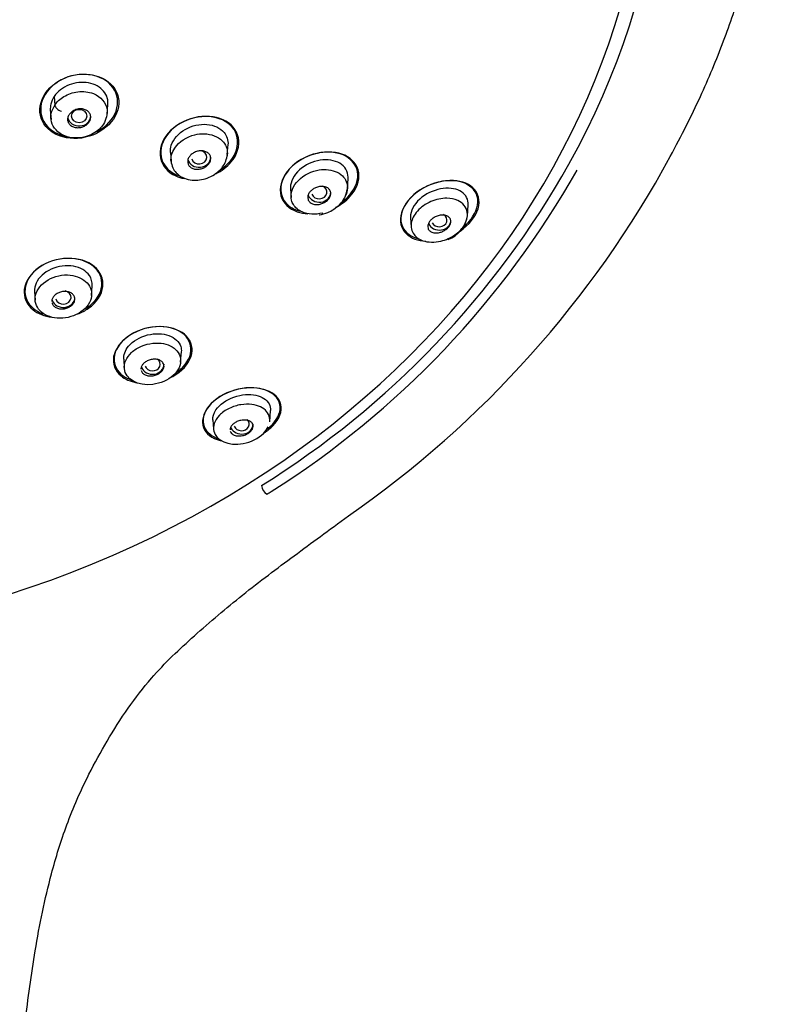
# Model space of a CAD drawing. Units: millimetres. Extents: x -18 to 990, y -18 to 2414.
# Drawn here: x 223 to 262, y 1443 to 1494 of the extents above; entities that cross this region are included whole.
import ezdxf

# ---------------------------------------------------------------- set-up
doc = ezdxf.new("R2010")
doc.units = ezdxf.units.MM
for name, color, linetype in [('$DDT_AUDIT_GENERATED_(179)', 7, 'Continuous'), ('$DDT_AUDIT_GENERATED_(32F)', 7, 'Continuous'), ('A4225322_GEH_HD_', 7, 'Continuous'), ('Default', 7, 'Continuous')]:
    doc.layers.add(name, color=color, linetype=linetype)

# ---------------------------------------------------------------- blocks, each defined once
blk = doc.blocks.new('SE')
at = {"layer": '$DDT_AUDIT_GENERATED_(179)', "color": 7, "linetype": 'Continuous'}
blk.add_ellipse((204.6, 1505.921), major_axis=(-50.8, 0), ratio=0.866025, start_param=1.920717, end_param=6.283185, dxfattribs=at)
for points, knots in [([(227.761, 1490.433), (227.672, 1490.858), (227.369, 1491.216), (226.513, 1491.636), (225.957, 1491.692), (224.906, 1491.462), (224.406, 1491.173), (223.765, 1490.399), (223.632, 1489.923), (223.807, 1489.079), (224.112, 1488.713), (224.967, 1488.294), (225.52, 1488.237), (226.578, 1488.472), (227.076, 1488.764), (227.716, 1489.538), (227.849, 1490.009), (227.761, 1490.433)], [0, 0, 0, 0, 0.125, 0.125, 0.25, 0.25, 0.375, 0.375, 0.5, 0.5, 0.625, 0.625, 0.75, 0.75, 0.875, 0.875, 1, 1, 1, 1]), ([(227.383, 1491.067), (227.087, 1491.389), (226.627, 1491.588), (225.61, 1491.654), (225.056, 1491.514), (224.183, 1490.958), (223.865, 1490.542), (223.667, 1489.676), (223.787, 1489.24), (224.318, 1488.66), (224.669, 1488.478), (225.064, 1488.402)], [0, 0, 0, 0, 0.125, 0.125, 0.25, 0.25, 0.375, 0.375, 0.5, 0.5, 0.6014927, 0.6014927, 0.6014927, 0.6014927]), ([(226.661, 1488.65), (226.723, 1488.683), (226.783, 1488.717), (227.28, 1489.034), (227.597, 1489.452), (227.795, 1490.312), (227.679, 1490.745), (227.383, 1491.067)], [0.7334495, 0.7334495, 0.7334495, 0.7334495, 0.75, 0.75, 0.875, 0.875, 1, 1, 1, 1]), ([(234.002, 1488.33), (233.92, 1488.741), (233.623, 1489.078), (232.785, 1489.456), (232.239, 1489.497), (231.189, 1489.248), (230.678, 1488.952), (230.016, 1488.173), (229.874, 1487.698), (230.037, 1486.879), (230.336, 1486.536), (230.886, 1486.287), (231.03, 1486.243), (231.181, 1486.213)], [0, 0, 0, 0, 0.125, 0.125, 0.25, 0.25, 0.375, 0.375, 0.5, 0.5, 0.625, 0.625, 0.6641703, 0.6641703, 0.6641703, 0.6641703]), ([(233.683, 1488.879), (233.415, 1489.194), (232.98, 1489.391), (231.989, 1489.467), (231.433, 1489.341), (230.517, 1488.807), (230.162, 1488.396), (229.896, 1487.542), (229.985, 1487.11), (230.42, 1486.595), (230.66, 1486.441), (230.94, 1486.346)], [0, 0, 0, 0, 0.125, 0.125, 0.25, 0.25, 0.375, 0.375, 0.5, 0.5, 0.5797431, 0.5797431, 0.5797431, 0.5797431]), ([(233.049, 1486.66), (233.462, 1486.928), (233.78, 1487.312), (234.037, 1488.137), (233.95, 1488.563), (233.683, 1488.879)], [0.7585401, 0.7585401, 0.7585401, 0.7585401, 0.875, 0.875, 1, 1, 1, 1]), ([(232.837, 1486.462), (233.137, 1486.613), (233.408, 1486.818), (233.944, 1487.45), (234.085, 1487.919), (234.002, 1488.33)], [0.7981817, 0.7981817, 0.7981817, 0.7981817, 0.875, 0.875, 1, 1, 1, 1]), ([(240.223, 1486.657), (240.115, 1487.043), (239.8, 1487.334), (238.951, 1487.628), (238.41, 1487.628), (237.366, 1487.314), (236.857, 1486.988), (236.222, 1486.18), (236.105, 1485.704), (236.319, 1484.933), (236.637, 1484.635), (237.227, 1484.431), (237.411, 1484.396), (237.604, 1484.385)], [0, 0, 0, 0, 0.125, 0.125, 0.25, 0.25, 0.375, 0.375, 0.5, 0.5, 0.625, 0.625, 0.6738157, 0.6738157, 0.6738157, 0.6738157]), ([(239.829, 1487.193), (239.53, 1487.459), (239.083, 1487.597), (238.083, 1487.569), (237.535, 1487.396), (236.645, 1486.786), (236.32, 1486.348), (236.14, 1485.502), (236.278, 1485.105), (236.748, 1484.685), (236.973, 1484.573), (237.229, 1484.51)], [0, 0, 0, 0, 0.125, 0.125, 0.25, 0.25, 0.375, 0.375, 0.5, 0.5, 0.5726426, 0.5726426, 0.5726426, 0.5726426]), ([(239.376, 1484.99), (239.786, 1485.293), (240.087, 1485.709), (240.265, 1486.538), (240.128, 1486.927), (239.829, 1487.193)], [0.7560686, 0.7560686, 0.7560686, 0.7560686, 0.875, 0.875, 1, 1, 1, 1]), ([(239.065, 1484.717), (239.39, 1484.89), (239.684, 1485.123), (240.217, 1485.803), (240.331, 1486.271), (240.223, 1486.657)], [0.7922791, 0.7922791, 0.7922791, 0.7922791, 0.875, 0.875, 1, 1, 1, 1]), ([(246.183, 1485.731), (245.904, 1485.991), (245.478, 1486.123), (244.486, 1486.094), (243.936, 1485.931), (242.97, 1485.313), (242.594, 1484.864), (242.337, 1483.998), (242.451, 1483.597), (242.97, 1483.108), (243.329, 1482.978), (243.739, 1482.957)], [0, 0, 0, 0, 0.125, 0.125, 0.25, 0.25, 0.375, 0.375, 0.5, 0.5, 0.6081902, 0.6081902, 0.6081902, 0.6081902]), ([(246.011, 1485.825), (245.7, 1486.048), (245.259, 1486.141), (244.261, 1486.039), (243.724, 1485.841), (242.829, 1485.173), (242.518, 1484.716), (242.386, 1483.886), (242.553, 1483.525), (243.01, 1483.196), (243.189, 1483.12), (243.389, 1483.074)], [0, 0, 0, 0, 0.125, 0.125, 0.25, 0.25, 0.375, 0.375, 0.5, 0.5, 0.5592231, 0.5592231, 0.5592231, 0.5592231]), ([(245.518, 1483.486), (245.968, 1483.792), (246.326, 1484.23), (246.576, 1485.076), (246.462, 1485.471), (246.183, 1485.731)], [0.7549808, 0.7549808, 0.7549808, 0.7549808, 0.875, 0.875, 1, 1, 1, 1]), ([(245.704, 1483.712), (246.089, 1484.034), (246.361, 1484.451), (246.489, 1485.25), (246.323, 1485.603), (246.011, 1485.825)], [0.7602829, 0.7602829, 0.7602829, 0.7602829, 0.875, 0.875, 1, 1, 1, 1]), ([(226.507, 1481.651), (226.172, 1481.922), (225.682, 1482.075), (224.617, 1482.058), (224.05, 1481.88), (223.204, 1481.279), (222.93, 1480.862), (222.833, 1480.046), (223.006, 1479.663), (223.587, 1479.191), (223.932, 1479.054), (224.315, 1479.003)], [0, 0, 0, 0, 0.125, 0.125, 0.25, 0.25, 0.375, 0.375, 0.5, 0.5, 0.5946421, 0.5946421, 0.5946421, 0.5946421]), ([(226.819, 1481.199), (226.662, 1481.552), (226.315, 1481.828), (225.409, 1482.103), (224.849, 1482.095), (223.834, 1481.769), (223.384, 1481.448), (222.891, 1480.69), (222.85, 1480.265), (223.149, 1479.591), (223.456, 1479.33), (223.853, 1479.184)], [0, 0, 0, 0, 0.125, 0.125, 0.25, 0.25, 0.375, 0.375, 0.5, 0.5, 0.6146864, 0.6146864, 0.6146864, 0.6146864]), ([(225.659, 1479.176), (225.858, 1479.254), (226.047, 1479.353), (226.64, 1479.773), (226.913, 1480.192), (227.009, 1480.996), (226.842, 1481.379), (226.507, 1481.651)], [0.7009889, 0.7009889, 0.7009889, 0.7009889, 0.75, 0.75, 0.875, 0.875, 1, 1, 1, 1]), ([(226.029, 1479.435), (226.303, 1479.602), (226.534, 1479.814), (226.933, 1480.426), (226.975, 1480.846), (226.819, 1481.199)], [0.7975885, 0.7975885, 0.7975885, 0.7975885, 0.875, 0.875, 1, 1, 1, 1]), ([(231.201, 1478.12), (230.893, 1478.377), (230.431, 1478.523), (229.377, 1478.515), (228.798, 1478.35), (227.9, 1477.769), (227.595, 1477.355), (227.451, 1476.58), (227.598, 1476.215), (228.112, 1475.788), (228.393, 1475.665), (228.716, 1475.606)], [0, 0, 0, 0, 0.125, 0.125, 0.25, 0.25, 0.375, 0.375, 0.5, 0.5, 0.5847224, 0.5847224, 0.5847224, 0.5847224]), ([(231.063, 1478.196), (230.733, 1478.427), (230.262, 1478.546), (229.216, 1478.484), (228.658, 1478.293), (227.831, 1477.686), (227.576, 1477.279), (227.512, 1476.522), (227.692, 1476.184), (228.147, 1475.865), (228.3, 1475.792), (228.469, 1475.739)], [0, 0, 0, 0, 0.125, 0.125, 0.25, 0.25, 0.375, 0.375, 0.5, 0.5, 0.5492564, 0.5492564, 0.5492564, 0.5492564]), ([(230.537, 1475.903), (230.613, 1475.943), (230.686, 1475.985), (231.208, 1476.324), (231.509, 1476.732), (231.653, 1477.505), (231.51, 1477.864), (231.201, 1478.12)], [0.7304739, 0.7304739, 0.7304739, 0.7304739, 0.75, 0.75, 0.875, 0.875, 1, 1, 1, 1]), ([(230.777, 1476.128), (230.797, 1476.141), (230.816, 1476.155), (231.249, 1476.473), (231.505, 1476.881), (231.568, 1477.626), (231.392, 1477.965), (231.063, 1478.196)], [0.7443421, 0.7443421, 0.7443421, 0.7443421, 0.75, 0.75, 0.875, 0.875, 1, 1, 1, 1]), ([(236.21, 1474.459), (236.065, 1475.127), (235.109, 1475.506), (233.466, 1475.143), (232.919, 1474.859), (232.223, 1474.148), (232.083, 1473.736), (232.227, 1473.065), (232.498, 1472.799), (232.96, 1472.626), (233.034, 1472.603), (233.112, 1472.585)], [0, 0, 0, 0, 0.25, 0.25, 0.375, 0.375, 0.5, 0.5, 0.625, 0.625, 0.6472852, 0.6472852, 0.6472852, 0.6472852]), ([(235.694, 1475.082), (235.372, 1475.282), (234.917, 1475.377), (233.872, 1475.285), (233.303, 1475.085), (232.453, 1474.465), (232.199, 1474.063), (232.143, 1473.349), (232.324, 1473.045), (232.739, 1472.787), (232.849, 1472.737), (232.969, 1472.697)], [0, 0, 0, 0, 0.125, 0.125, 0.25, 0.25, 0.375, 0.375, 0.5, 0.5, 0.5377148, 0.5377148, 0.5377148, 0.5377148]), ([(235.497, 1473.192), (235.897, 1473.498), (236.138, 1473.887), (236.193, 1474.578), (236.016, 1474.882), (235.694, 1475.082)], [0.7540014, 0.7540014, 0.7540014, 0.7540014, 0.875, 0.875, 1, 1, 1, 1]), ([(235.34, 1473.004), (235.512, 1473.111), (235.667, 1473.232), (236.145, 1473.719), (236.282, 1474.125), (236.21, 1474.459)], [0.8293215, 0.8293215, 0.8293215, 0.8293215, 0.875, 0.875, 1, 1, 1, 1])]:
    blk.add_open_spline(points, degree=3, knots=knots, dxfattribs=at)
at = {"layer": '$DDT_AUDIT_GENERATED_(32F)', "color": 7, "linetype": 'Continuous'}
for p, q in [((224.438, 1490.483), (224.465, 1490.03)), ((224.234, 1489.779), (224.269, 1489.284)), ((227.191, 1489.553), (227.225, 1490.047)), ((233.426, 1487.456), (233.463, 1487.974)), ((230.469, 1487.567), (230.501, 1487.119)), ((239.66, 1485.673), (239.698, 1486.22)), ((236.705, 1485.686), (236.736, 1485.233)), ((245.893, 1484.258), (245.934, 1484.842)), ((242.94, 1484.168), (242.972, 1483.704)), ((226.374, 1480.129), (226.41, 1480.647)), ((223.415, 1480.347), (223.447, 1479.892)), ((231, 1476.672), (231.039, 1477.219)), ((228.043, 1476.826), (228.075, 1476.362)), ((235.626, 1473.581), (235.667, 1474.165)), ((232.67, 1473.669), (232.704, 1473.195))]:
    blk.add_line(p, q, dxfattribs=at)
blk.add_arc((244.341, 1484.507), 1.568, 290.4357, 351.5134, dxfattribs=at)
for centre, major_axis, ratio, start_param, end_param in [((224.751, 1489.898), (0.275, -0.178), 0.451019, 3.451749, 5.191062), ((225.731, 1489.461), (-0.6, 0), 0.866025, 0.153825, 3.141593), ((231.964, 1487.317), (-0.401, 0.003), 0.865107, 0.24702, 4.530498), ((231.966, 1487.316), (-0.6, 0), 0.866025, 0.21919, 3.141593), ((238.198, 1485.505), (-0.401, 0.006), 0.863945, 0.343251, 4.304649), ((238.202, 1485.503), (-0.6, 0), 0.866025, 0.289882, 3.141593), ((244.437, 1484.053), (-0.6, 0), 0.866025, 0.361422, 3.141593), ((244.43, 1484.057), (-0.402, 0.01), 0.862297, 0.436411, 4.127063), ((224.912, 1480.035), (-0.6, 0), 0.866025, 0.26558, 3.141593), ((224.911, 1480.037), (-0.4, 0.003), 0.866328, 0.218606, 4.489008), ((229.54, 1476.563), (-0.6, 0), 0.866025, 0.331322, 3.141593), ((229.537, 1476.566), (-0.401, 0.006), 0.866667, 0.300388, 4.064805), ((234.168, 1473.455), (-0.6, 0), 0.866025, 0.38142, 3.141593), ((234.163, 1473.46), (-0.401, 0.011), 0.867068, 0.379858, 3.903722)]:
    blk.add_ellipse(centre, major_axis=major_axis, ratio=ratio, start_param=start_param, end_param=end_param, dxfattribs=at)
blk.add_ellipse((225.73, 1489.461), major_axis=(-0.4, 0.001), ratio=0.865796, dxfattribs=at)
for points, knots in [([(227.225, 1490.044), (227.233, 1490.131), (227.23, 1490.218), (227.216, 1490.302), (227.193, 1490.434), (227.14, 1490.562), (227.063, 1490.674), (226.988, 1490.784), (226.889, 1490.882), (226.772, 1490.963), (226.647, 1491.05), (226.498, 1491.117), (226.338, 1491.159), (226.185, 1491.198), (226.017, 1491.216), (225.849, 1491.211), (225.675, 1491.206), (225.495, 1491.176), (225.326, 1491.121), (225.163, 1491.069), (225.006, 1490.992), (224.867, 1490.899), (224.731, 1490.808), (224.609, 1490.699), (224.511, 1490.58), (224.485, 1490.549), (224.461, 1490.516), (224.438, 1490.483)], [0.1419233, 0.1419233, 0.1419233, 0.1419233, 0.2096355, 0.2096355, 0.2096355, 0.3172255, 0.3172255, 0.3172255, 0.4224839, 0.4224839, 0.4224839, 0.5360354, 0.5360354, 0.5360354, 0.6450683, 0.6450683, 0.6450683, 0.7578803, 0.7578803, 0.7578803, 0.8664607, 0.8664607, 0.8664607, 0.9722823, 0.9722823, 0.9722823, 1, 1, 1, 1]), ([(224.465, 1490.03), (224.528, 1490.11), (224.659, 1490.276), (224.938, 1490.482), (225.277, 1490.645), (225.668, 1490.734), (226.083, 1490.735), (226.744, 1490.581), (227.358, 1489.921), (227.107, 1489.296), (227, 1489.032)], [0, 0, 0, 0, 0.072925, 0.150458, 0.232599, 0.319218, 0.41072, 0.50669, 0.791111, 1, 1, 1, 1]), ([(224.438, 1490.483), (224.354, 1490.355), (224.291, 1490.217), (224.26, 1490.078), (224.236, 1489.977), (224.228, 1489.875), (224.234, 1489.775)], [0, 0, 0, 0, 0.1074037, 0.1074037, 0.1074037, 0.1857009, 0.1857009, 0.1857009, 0.1857009]), ([(227, 1489.032), (226.934, 1488.946), (226.79, 1488.762), (226.46, 1488.529), (226.024, 1488.351), (225.5, 1488.296), (224.95, 1488.402), (224.502, 1488.707), (224.259, 1489.138), (224.243, 1489.609), (224.393, 1489.893), (224.465, 1490.03)], [0, 0, 0, 0, 0.076077, 0.164347, 0.264548, 0.376745, 0.501002, 0.638016, 0.766904, 0.887648, 1, 1, 1, 1]), ([(225.553, 1489.793), (225.618, 1489.815), (225.687, 1489.829), (225.755, 1489.834), (225.822, 1489.838), (225.89, 1489.833), (225.953, 1489.818), (226.016, 1489.804), (226.076, 1489.78), (226.127, 1489.748), (226.179, 1489.716), (226.223, 1489.676), (226.257, 1489.63), (226.29, 1489.584), (226.313, 1489.532), (226.324, 1489.478), (226.334, 1489.425), (226.333, 1489.368), (226.321, 1489.312), (226.309, 1489.258), (226.285, 1489.203), (226.252, 1489.153), (226.22, 1489.104), (226.177, 1489.057), (226.128, 1489.017), (226.078, 1488.978), (226.021, 1488.943), (225.961, 1488.917), (225.9, 1488.891), (225.834, 1488.872), (225.769, 1488.863), (225.702, 1488.853), (225.634, 1488.852), (225.57, 1488.861), (225.504, 1488.869), (225.441, 1488.888), (225.386, 1488.914), (225.329, 1488.941), (225.279, 1488.977), (225.24, 1489.019), (225.2, 1489.061), (225.17, 1489.11), (225.152, 1489.163), (225.134, 1489.214), (225.128, 1489.27), (225.133, 1489.326), (225.138, 1489.381), (225.155, 1489.437), (225.182, 1489.489), (225.209, 1489.541), (225.246, 1489.59), (225.291, 1489.634), (225.335, 1489.677), (225.389, 1489.716), (225.446, 1489.746), (225.48, 1489.764), (225.516, 1489.78), (225.553, 1489.793)], [0, 0, 0, 0, 0.054469, 0.054469, 0.054469, 0.108884, 0.108884, 0.108884, 0.164085, 0.164085, 0.164085, 0.219705, 0.219705, 0.219705, 0.274884, 0.274884, 0.274884, 0.328941, 0.328941, 0.328941, 0.381729, 0.381729, 0.381729, 0.433685, 0.433685, 0.433685, 0.485587, 0.485587, 0.485587, 0.538206, 0.538206, 0.538206, 0.592006, 0.592006, 0.592006, 0.646967, 0.646967, 0.646967, 0.702554, 0.702554, 0.702554, 0.757931, 0.757931, 0.757931, 0.81234, 0.81234, 0.81234, 0.865484, 0.865484, 0.865484, 0.917646, 0.917646, 0.917646, 0.96951, 0.96951, 0.96951, 1, 1, 1, 1]), ([(230.472, 1487.563), (230.463, 1487.686), (230.477, 1487.814), (230.619, 1488.259), (230.888, 1488.565), (231.581, 1488.966), (231.998, 1489.055), (232.74, 1488.994), (233.064, 1488.839), (233.405, 1488.429), (233.477, 1488.206), (233.461, 1487.971)], [0.4500672, 0.4500672, 0.4500672, 0.4500672, 0.5, 0.5, 0.625, 0.625, 0.75, 0.75, 0.875, 0.875, 0.9680675, 0.9680675, 0.9680675, 0.9680675]), ([(230.502, 1487.097), (230.48, 1487.327), (230.637, 1487.94), (231.482, 1488.489), (232.44, 1488.582), (233.219, 1488.289), (233.449, 1487.724), (233.425, 1487.431), (233.419, 1487.392)], [0.2677181, 0.2677181, 0.2677181, 0.2677181, 0.3614721, 0.5000223, 0.5553, 0.679153, 0.7812145, 0.7969456, 0.7969456, 0.7969456, 0.7969456]), ([(231.769, 1487.594), (231.834, 1487.621), (231.903, 1487.639), (231.971, 1487.648), (232.039, 1487.656), (232.107, 1487.655), (232.171, 1487.646), (232.236, 1487.636), (232.297, 1487.616), (232.35, 1487.588), (232.404, 1487.56), (232.451, 1487.523), (232.487, 1487.479), (232.521, 1487.436), (232.546, 1487.385), (232.558, 1487.331), (232.569, 1487.28), (232.569, 1487.224), (232.557, 1487.168), (232.545, 1487.115), (232.522, 1487.061), (232.489, 1487.011), (232.458, 1486.963), (232.416, 1486.916), (232.369, 1486.876), (232.321, 1486.836), (232.266, 1486.8), (232.208, 1486.772), (232.149, 1486.744), (232.085, 1486.722), (232.021, 1486.709), (231.954, 1486.695), (231.886, 1486.691), (231.822, 1486.695), (231.756, 1486.699), (231.691, 1486.712), (231.634, 1486.735), (231.576, 1486.758), (231.524, 1486.79), (231.482, 1486.83), (231.441, 1486.869), (231.409, 1486.916), (231.389, 1486.968), (231.37, 1487.018), (231.363, 1487.073), (231.368, 1487.129), (231.373, 1487.182), (231.389, 1487.237), (231.416, 1487.289), (231.442, 1487.34), (231.479, 1487.389), (231.522, 1487.433), (231.565, 1487.476), (231.617, 1487.515), (231.672, 1487.547), (231.703, 1487.565), (231.736, 1487.581), (231.769, 1487.594)], [0, 0, 0, 0, 0.054975, 0.054975, 0.054975, 0.109842, 0.109842, 0.109842, 0.166333, 0.166333, 0.166333, 0.223773, 0.223773, 0.223773, 0.280456, 0.280456, 0.280456, 0.334967, 0.334967, 0.334967, 0.386992, 0.386992, 0.386992, 0.437402, 0.437402, 0.437402, 0.487674, 0.487674, 0.487674, 0.539228, 0.539228, 0.539228, 0.592963, 0.592963, 0.592963, 0.648947, 0.648947, 0.648947, 0.706276, 0.706276, 0.706276, 0.763329, 0.763329, 0.763329, 0.818535, 0.818535, 0.818535, 0.871248, 0.871248, 0.871248, 0.922032, 0.922032, 0.922032, 0.972222, 0.972222, 0.972222, 1, 1, 1, 1]), ([(230.501, 1487.114), (230.522, 1486.986), (230.562, 1486.782), (230.747, 1486.516), (230.964, 1486.339), (231.241, 1486.198), (231.581, 1486.119), (231.985, 1486.128), (232.389, 1486.224), (232.724, 1486.391), (232.991, 1486.598), (233.198, 1486.824), (233.371, 1487.127), (233.408, 1487.336), (233.427, 1487.465)], [0, 0, 0, 0, 0.095216, 0.178522, 0.251073, 0.313623, 0.412228, 0.503547, 0.595769, 0.693451, 0.754521, 0.826038, 0.907794, 1, 1, 1, 1]), ([(239.698, 1486.217), (239.699, 1486.239), (239.7, 1486.26), (239.701, 1486.585), (239.533, 1486.845), (238.999, 1487.165), (238.632, 1487.221), (237.864, 1487.105), (237.464, 1486.923), (236.876, 1486.396), (236.704, 1486.053), (236.703, 1485.724), (236.704, 1485.704), (236.705, 1485.683)], [0.1163691, 0.1163691, 0.1163691, 0.1163691, 0.125, 0.125, 0.25, 0.25, 0.375, 0.375, 0.5, 0.5, 0.625, 0.625, 0.6333407, 0.6333407, 0.6333407, 0.6333407]), ([(238.38, 1484.419), (238, 1484.324), (237.348, 1484.364), (236.888, 1484.755), (236.663, 1485.272), (236.874, 1486.089), (237.839, 1486.64), (238.746, 1486.717), (239.471, 1486.45), (239.717, 1485.843), (239.628, 1485.465), (239.577, 1485.346)], [0, 0, 0, 0, 0.12642, 0.2088293, 0.245518, 0.3712552, 0.5029163, 0.55779, 0.6761132, 0.7780351, 0.8263551, 0.8263551, 0.8263551, 0.8263551]), ([(238.012, 1485.734), (238.078, 1485.763), (238.149, 1485.783), (238.217, 1485.793), (238.286, 1485.804), (238.354, 1485.805), (238.417, 1485.798), (238.483, 1485.79), (238.545, 1485.772), (238.598, 1485.745), (238.653, 1485.718), (238.699, 1485.681), (238.733, 1485.637), (238.767, 1485.594), (238.789, 1485.543), (238.798, 1485.489), (238.806, 1485.438), (238.802, 1485.382), (238.786, 1485.327), (238.77, 1485.276), (238.744, 1485.224), (238.709, 1485.175), (238.676, 1485.129), (238.634, 1485.085), (238.586, 1485.046), (238.538, 1485.007), (238.484, 1484.973), (238.427, 1484.945), (238.368, 1484.917), (238.305, 1484.895), (238.243, 1484.881), (238.176, 1484.865), (238.109, 1484.859), (238.045, 1484.861), (237.978, 1484.863), (237.913, 1484.875), (237.856, 1484.896), (237.797, 1484.917), (237.745, 1484.949), (237.704, 1484.988), (237.664, 1485.027), (237.633, 1485.075), (237.617, 1485.127), (237.601, 1485.177), (237.598, 1485.232), (237.607, 1485.288), (237.616, 1485.34), (237.636, 1485.394), (237.666, 1485.445), (237.694, 1485.493), (237.732, 1485.54), (237.777, 1485.582), (237.821, 1485.623), (237.872, 1485.66), (237.926, 1485.691), (237.954, 1485.707), (237.982, 1485.721), (238.012, 1485.734)], [0, 0, 0, 0, 0.05598, 0.05598, 0.05598, 0.111785, 0.111785, 0.111785, 0.170385, 0.170385, 0.170385, 0.230442, 0.230442, 0.230442, 0.288947, 0.288947, 0.288947, 0.343524, 0.343524, 0.343524, 0.393971, 0.393971, 0.393971, 0.442095, 0.442095, 0.442095, 0.490364, 0.490364, 0.490364, 0.540912, 0.540912, 0.540912, 0.595048, 0.595048, 0.595048, 0.652838, 0.652838, 0.652838, 0.712748, 0.712748, 0.712748, 0.77194, 0.77194, 0.77194, 0.827709, 0.827709, 0.827709, 0.879219, 0.879219, 0.879219, 0.927808, 0.927808, 0.927808, 0.975827, 0.975827, 0.975827, 1, 1, 1, 1]), ([(238.202, 1484.333), (238.209, 1484.334), (238.346, 1484.34), (238.615, 1484.433), (239, 1484.628), (239.329, 1484.905), (239.587, 1485.292), (239.634, 1485.532), (239.66, 1485.686)], [0, 0, 0, 0, 0.008972, 0.207641, 0.361093, 0.59882, 0.778091, 1, 1, 1, 1]), ([(245.933, 1484.84), (245.953, 1485.126), (245.819, 1485.367), (245.357, 1485.678), (245.014, 1485.742), (244.272, 1485.653), (243.86, 1485.492), (243.21, 1484.986), (242.984, 1484.639), (242.938, 1484.273), (242.937, 1484.217), (242.941, 1484.163)], [0.1316633, 0.1316633, 0.1316633, 0.1316633, 0.25, 0.25, 0.375, 0.375, 0.5, 0.5, 0.625, 0.625, 0.6481973, 0.6481973, 0.6481973, 0.6481973]), ([(244.521, 1482.964), (244.184, 1482.883), (243.608, 1482.899), (243.132, 1483.228), (242.93, 1483.662), (243.01, 1484.226), (243.584, 1484.858), (244.288, 1485.153), (244.912, 1485.209), (245.539, 1485.08), (246, 1484.549), (245.811, 1483.786), (245.24, 1483.229), (244.774, 1483.024), (244.521, 1482.964)], [0, 0, 0, 0, 0.111973, 0.193359, 0.243142, 0.327374, 0.416007, 0.508194, 0.556146, 0.629207, 0.74826, 0.846003, 0.915799, 1, 1, 1, 1]), ([(244.228, 1484.22), (244.295, 1484.253), (244.366, 1484.278), (244.435, 1484.293), (244.504, 1484.309), (244.572, 1484.315), (244.635, 1484.313), (244.704, 1484.31), (244.768, 1484.297), (244.823, 1484.275), (244.881, 1484.252), (244.931, 1484.218), (244.967, 1484.175), (245.002, 1484.134), (245.026, 1484.084), (245.034, 1484.029), (245.041, 1483.979), (245.036, 1483.923), (245.018, 1483.868), (245.002, 1483.818), (244.975, 1483.768), (244.94, 1483.72), (244.907, 1483.675), (244.866, 1483.632), (244.821, 1483.594), (244.774, 1483.556), (244.723, 1483.521), (244.669, 1483.493), (244.612, 1483.462), (244.551, 1483.438), (244.491, 1483.421), (244.425, 1483.402), (244.358, 1483.391), (244.295, 1483.388), (244.225, 1483.386), (244.159, 1483.393), (244.1, 1483.409), (244.038, 1483.427), (243.983, 1483.455), (243.94, 1483.492), (243.898, 1483.529), (243.867, 1483.576), (243.85, 1483.629), (243.835, 1483.677), (243.833, 1483.733), (243.845, 1483.789), (243.855, 1483.839), (243.876, 1483.892), (243.908, 1483.943), (243.936, 1483.989), (243.974, 1484.034), (244.017, 1484.075), (244.06, 1484.115), (244.109, 1484.152), (244.161, 1484.183), (244.183, 1484.197), (244.205, 1484.209), (244.228, 1484.22)], [0, 0, 0, 0, 0.056664, 0.056664, 0.056664, 0.113057, 0.113057, 0.113057, 0.174093, 0.174093, 0.174093, 0.237763, 0.237763, 0.237763, 0.299225, 0.299225, 0.299225, 0.354385, 0.354385, 0.354385, 0.403047, 0.403047, 0.403047, 0.448343, 0.448343, 0.448343, 0.493993, 0.493993, 0.493993, 0.54296, 0.54296, 0.54296, 0.597163, 0.597163, 0.597163, 0.656959, 0.656959, 0.656959, 0.720299, 0.720299, 0.720299, 0.782719, 0.782719, 0.782719, 0.839638, 0.839638, 0.839638, 0.889793, 0.889793, 0.889793, 0.93566, 0.93566, 0.93566, 0.980913, 0.980913, 0.980913, 1, 1, 1, 1]), ([(226.408, 1480.644), (226.421, 1480.831), (226.37, 1481.014), (226.099, 1481.414), (225.797, 1481.588), (225.069, 1481.719), (224.645, 1481.666), (223.92, 1481.345), (223.63, 1481.073), (223.432, 1480.635), (223.406, 1480.486), (223.417, 1480.344)], [0.1697829, 0.1697829, 0.1697829, 0.1697829, 0.25, 0.25, 0.375, 0.375, 0.5, 0.5, 0.625, 0.625, 0.6865411, 0.6865411, 0.6865411, 0.6865411]), ([(226.377, 1480.204), (226.377, 1480.497), (226.231, 1480.758), (225.72, 1481.123), (225.367, 1481.224), (224.575, 1481.179), (224.169, 1481.028), (223.593, 1480.541), (223.436, 1480.224), (223.453, 1479.639), (223.606, 1479.379), (224.133, 1479.022), (224.488, 1478.93), (225.262, 1478.984), (225.655, 1479.132), (226.219, 1479.605), (226.378, 1479.911), (226.377, 1480.204)], [0, 0, 0, 0, 0.125, 0.125, 0.25, 0.25, 0.375, 0.375, 0.5, 0.5, 0.625, 0.625, 0.75, 0.75, 0.875, 0.875, 1, 1, 1, 1]), ([(224.321, 1479.758), (224.321, 1479.756), (224.322, 1479.754), (224.322, 1479.753), (224.334, 1479.704), (224.358, 1479.658), (224.392, 1479.618), (224.426, 1479.576), (224.472, 1479.54), (224.525, 1479.512), (224.578, 1479.483), (224.641, 1479.462), (224.708, 1479.45), (224.774, 1479.439), (224.845, 1479.437), (224.916, 1479.444), (224.985, 1479.451), (225.055, 1479.468), (225.12, 1479.492), (225.182, 1479.515), (225.241, 1479.547), (225.293, 1479.583), (225.342, 1479.619), (225.386, 1479.66), (225.42, 1479.705), (225.454, 1479.749), (225.48, 1479.796), (225.495, 1479.844), (225.51, 1479.892), (225.515, 1479.942), (225.51, 1479.989), (225.504, 1480.039), (225.487, 1480.086), (225.461, 1480.129), (225.433, 1480.173), (225.394, 1480.213), (225.347, 1480.245), (225.298, 1480.278), (225.24, 1480.305), (225.177, 1480.322), (225.114, 1480.339), (225.044, 1480.347), (224.973, 1480.345), (224.904, 1480.344), (224.833, 1480.333), (224.765, 1480.314), (224.7, 1480.295), (224.637, 1480.268), (224.581, 1480.234), (224.526, 1480.202), (224.477, 1480.163), (224.438, 1480.121), (224.398, 1480.079), (224.367, 1480.033), (224.346, 1479.986), (224.334, 1479.96), (224.326, 1479.933), (224.32, 1479.906)], [0.0531903, 0.0531903, 0.0531903, 0.0531903, 0.0549746, 0.0549746, 0.0549746, 0.1098424, 0.1098424, 0.1098424, 0.1663328, 0.1663328, 0.1663328, 0.2237733, 0.2237733, 0.2237733, 0.280456, 0.280456, 0.280456, 0.3349672, 0.3349672, 0.3349672, 0.3869917, 0.3869917, 0.3869917, 0.4374018, 0.4374018, 0.4374018, 0.4876744, 0.4876744, 0.4876744, 0.5392283, 0.5392283, 0.5392283, 0.5929633, 0.5929633, 0.5929633, 0.6489469, 0.6489469, 0.6489469, 0.7062755, 0.7062755, 0.7062755, 0.7633287, 0.7633287, 0.7633287, 0.8185348, 0.8185348, 0.8185348, 0.8712475, 0.8712475, 0.8712475, 0.9220317, 0.9220317, 0.9220317, 0.972222, 0.972222, 0.972222, 1, 1, 1, 1]), ([(228.044, 1476.823), (228.03, 1477.041), (228.113, 1477.281), (228.513, 1477.765), (228.886, 1477.984), (229.68, 1478.188), (230.083, 1478.169), (230.707, 1477.945), (230.929, 1477.735), (231.034, 1477.398), (231.043, 1477.309), (231.036, 1477.217)], [0.4001564, 0.4001564, 0.4001564, 0.4001564, 0.5, 0.5, 0.625, 0.625, 0.75, 0.75, 0.875, 0.875, 0.9160438, 0.9160438, 0.9160438, 0.9160438]), ([(231.002, 1476.804), (230.981, 1477.076), (230.824, 1477.31), (230.307, 1477.619), (229.954, 1477.698), (229.356, 1477.634), (229.157, 1477.582), (228.777, 1477.422), (228.594, 1477.308), (228.174, 1476.92), (228.045, 1476.598), (228.145, 1475.788), (228.781, 1475.418), (229.946, 1475.563), (230.345, 1475.732), (230.886, 1476.226), (231.022, 1476.532), (231.002, 1476.804)], [0, 0, 0, 0, 0.125, 0.125, 0.25, 0.25, 0.3125, 0.3125, 0.375, 0.375, 0.5, 0.5, 0.75, 0.75, 0.875, 0.875, 1, 1, 1, 1]), ([(228.952, 1476.232), (228.952, 1476.232), (228.952, 1476.231), (228.952, 1476.231), (228.966, 1476.185), (228.991, 1476.142), (229.026, 1476.105), (229.062, 1476.067), (229.11, 1476.034), (229.165, 1476.01), (229.222, 1475.985), (229.288, 1475.968), (229.358, 1475.961), (229.427, 1475.955), (229.501, 1475.958), (229.575, 1475.97), (229.644, 1475.982), (229.714, 1476.003), (229.778, 1476.031), (229.838, 1476.057), (229.895, 1476.09), (229.943, 1476.128), (229.99, 1476.164), (230.03, 1476.205), (230.061, 1476.247), (230.092, 1476.29), (230.114, 1476.335), (230.127, 1476.379), (230.14, 1476.425), (230.143, 1476.471), (230.137, 1476.514), (230.13, 1476.561), (230.111, 1476.605), (230.083, 1476.643), (230.054, 1476.685), (230.012, 1476.721), (229.963, 1476.75), (229.912, 1476.779), (229.85, 1476.801), (229.783, 1476.814), (229.717, 1476.826), (229.644, 1476.829), (229.57, 1476.822), (229.5, 1476.816), (229.428, 1476.8), (229.36, 1476.776), (229.296, 1476.754), (229.235, 1476.723), (229.182, 1476.688), (229.131, 1476.655), (229.086, 1476.616), (229.049, 1476.574), (229.014, 1476.533), (228.986, 1476.489), (228.967, 1476.445), (228.958, 1476.423), (228.951, 1476.4), (228.947, 1476.378)], [0.0553908, 0.0553908, 0.0553908, 0.0553908, 0.0559801, 0.0559801, 0.0559801, 0.1117852, 0.1117852, 0.1117852, 0.1703855, 0.1703855, 0.1703855, 0.2304415, 0.2304415, 0.2304415, 0.2889475, 0.2889475, 0.2889475, 0.3435242, 0.3435242, 0.3435242, 0.3939711, 0.3939711, 0.3939711, 0.4420946, 0.4420946, 0.4420946, 0.4903644, 0.4903644, 0.4903644, 0.5409121, 0.5409121, 0.5409121, 0.5950478, 0.5950478, 0.5950478, 0.6528375, 0.6528375, 0.6528375, 0.7127477, 0.7127477, 0.7127477, 0.7719404, 0.7719404, 0.7719404, 0.8277092, 0.8277092, 0.8277092, 0.8792192, 0.8792192, 0.8792192, 0.9278082, 0.9278082, 0.9278082, 0.9758265, 0.9758265, 0.9758265, 1, 1, 1, 1]), ([(232.673, 1473.666), (232.662, 1473.833), (232.713, 1474.016), (233.019, 1474.468), (233.376, 1474.722), (234.164, 1474.998), (234.578, 1475.023), (235.234, 1474.885), (235.48, 1474.724), (235.649, 1474.401), (235.673, 1474.285), (235.665, 1474.162)], [0.418525, 0.418525, 0.418525, 0.418525, 0.5, 0.5, 0.625, 0.625, 0.75, 0.75, 0.875, 0.875, 0.9337173, 0.9337173, 0.9337173, 0.9337173]), ([(235.619, 1473.776), (235.576, 1474.023), (235.409, 1474.222), (234.887, 1474.472), (234.533, 1474.528), (233.929, 1474.429), (233.724, 1474.366), (233.331, 1474.179), (233.148, 1474.05), (232.746, 1473.632), (232.662, 1473.32), (232.842, 1472.599), (233.476, 1472.304), (234.638, 1472.518), (235.049, 1472.714), (235.412, 1473.082), (235.492, 1473.198), (235.546, 1473.314)], [0, 0, 0, 0, 0.125, 0.125, 0.25, 0.25, 0.3125, 0.3125, 0.375, 0.375, 0.5, 0.5, 0.75, 0.75, 0.875, 0.875, 0.9275001, 0.9275001, 0.9275001, 0.9275001]), ([(233.577, 1473.087), (233.589, 1473.043), (233.612, 1473.003), (233.645, 1472.969), (233.68, 1472.933), (233.728, 1472.902), (233.783, 1472.88), (233.841, 1472.857), (233.909, 1472.843), (233.983, 1472.839), (234.054, 1472.835), (234.132, 1472.841), (234.21, 1472.857), (234.279, 1472.872), (234.351, 1472.896), (234.417, 1472.927), (234.475, 1472.954), (234.531, 1472.988), (234.578, 1473.025), (234.622, 1473.06), (234.66, 1473.099), (234.689, 1473.138), (234.719, 1473.178), (234.741, 1473.219), (234.753, 1473.259), (234.767, 1473.302), (234.771, 1473.345), (234.766, 1473.384), (234.76, 1473.428), (234.744, 1473.468), (234.717, 1473.504), (234.689, 1473.543), (234.648, 1473.577), (234.599, 1473.603), (234.547, 1473.63), (234.483, 1473.65), (234.413, 1473.66), (234.345, 1473.669), (234.268, 1473.669), (234.189, 1473.658), (234.118, 1473.648), (234.043, 1473.629), (233.973, 1473.601), (233.911, 1473.577), (233.851, 1473.545), (233.798, 1473.509), (233.75, 1473.476), (233.708, 1473.438), (233.673, 1473.399), (233.64, 1473.36), (233.613, 1473.32), (233.596, 1473.279), (233.588, 1473.262), (233.582, 1473.245), (233.578, 1473.228)], [0.0566643, 0.0566643, 0.0566643, 0.0566643, 0.1130572, 0.1130572, 0.1130572, 0.1740926, 0.1740926, 0.1740926, 0.2377628, 0.2377628, 0.2377628, 0.2992249, 0.2992249, 0.2992249, 0.3543849, 0.3543849, 0.3543849, 0.4030468, 0.4030468, 0.4030468, 0.4483428, 0.4483428, 0.4483428, 0.4939928, 0.4939928, 0.4939928, 0.5429598, 0.5429598, 0.5429598, 0.5971634, 0.5971634, 0.5971634, 0.6569589, 0.6569589, 0.6569589, 0.7202992, 0.7202992, 0.7202992, 0.7827191, 0.7827191, 0.7827191, 0.8396382, 0.8396382, 0.8396382, 0.8897929, 0.8897929, 0.8897929, 0.9356596, 0.9356596, 0.9356596, 0.9809131, 0.9809131, 0.9809131, 1, 1, 1, 1])]:
    blk.add_open_spline(points, degree=3, knots=knots, dxfattribs=at)
for points in [[(224.32, 1479.906), (224.315, 1479.882), (224.312, 1479.857), (224.312, 1479.833)], [(228.947, 1476.378), (228.942, 1476.357), (228.94, 1476.335), (228.94, 1476.314)], [(235.627, 1473.61), (235.631, 1473.667), (235.629, 1473.723), (235.619, 1473.776)], [(233.578, 1473.228), (233.571, 1473.203), (233.568, 1473.178), (233.568, 1473.153)]]:
    blk.add_open_spline(points, degree=3, dxfattribs=at)
at = {"layer": 'A4225322_GEH_HD_', "color": 7, "linetype": 'Continuous'}
for centre, radius, start, end in [((208.725, 1513.259), 54.288, 304.8211, 331.4959), ((210.599, 1509.772), 46.543, 301.9033, 330.6387), ((210.442, 1509.891), 47.258, 302.3168, 330.5436), ((235.918, 1470.393), 0.734, 190.4772, 233.026), ((213.929, 1503.782), 40.232, 302.3829, 302.7703)]:
    blk.add_arc(centre, radius, start, end, dxfattribs=at)
blk.add_ellipse((204.6, 1506.308), major_axis=(51.65, 0), ratio=0.866025, start_param=-0.447532, end_param=3.589125, dxfattribs=at)
for points, knots in [([(256.432, 1487.352), (257.027, 1488.486), (257.97, 1490.308), (259.21, 1493.297), (260.13, 1495.985), (260.798, 1498.403), (261.259, 1500.492), (261.573, 1502.278), (261.786, 1503.839), (261.927, 1505.208), (262.021, 1506.498), (262.081, 1507.847), (262.1, 1509.407), (262.048, 1511.357), (261.88, 1513.56), (261.594, 1515.741), (261.299, 1517.397), (260.997, 1518.834), (260.705, 1520.045), (260.363, 1521.294), (260.042, 1522.36), (259.7, 1523.411), (259.311, 1524.508), (258.842, 1525.73), (258.268, 1527.104), (257.528, 1528.717), (256.597, 1530.546), (255.555, 1532.383), (254.285, 1534.407), (252.695, 1536.683), (250.501, 1539.435), (248.042, 1542.085), (245.726, 1544.252), (243.828, 1545.863), (242.038, 1547.267), (240.367, 1548.467), (238.904, 1549.443), (237.778, 1550.157), (236.544, 1550.9), (235.023, 1551.764), (233.032, 1552.809), (230.694, 1553.912), (228.342, 1554.891), (226.097, 1555.723), (223.811, 1556.476), (221.236, 1557.208), (218.575, 1557.835), (215.756, 1558.375), (213.067, 1558.769), (210.221, 1559.063), (207.418, 1559.242), (205.628, 1559.266), (204.6, 1559.276)], [0, 0, 0, 0, 0.033457, 0.063683, 0.091751, 0.11646, 0.136812, 0.154281, 0.169601, 0.183091, 0.19488, 0.207521, 0.222736, 0.240841, 0.265067, 0.288317, 0.30576, 0.314616, 0.330171, 0.342643, 0.352374, 0.362683, 0.374813, 0.386244, 0.400544, 0.417932, 0.43754, 0.459762, 0.478723, 0.505845, 0.538076, 0.577825, 0.607078, 0.625944, 0.646123, 0.66941, 0.68198, 0.69385, 0.705477, 0.720802, 0.74094, 0.765802, 0.789859, 0.808653, 0.829155, 0.853345, 0.879059, 0.900803, 0.928424, 0.949823, 0.97568, 1, 1, 1, 1]), ([(219.31, 1322.704), (219.354, 1324.182), (219.443, 1327.125), (219.554, 1332.344), (219.677, 1337.999), (219.784, 1343.595), (219.877, 1348.758), (219.944, 1353.307), (220.023, 1357.334), (220.111, 1361.514), (220.218, 1366.287), (220.342, 1371.955), (220.47, 1378.272), (220.644, 1385.228), (220.858, 1392.6), (221.081, 1399.996), (221.3, 1407.159), (221.504, 1413.974), (221.715, 1420.465), (221.926, 1426.583), (222.127, 1431.631), (222.348, 1435.721), (222.587, 1439.026), (222.921, 1442.487), (223.427, 1446.228), (224.127, 1449.663), (225.073, 1452.729), (226.083, 1455.037), (227.177, 1457.01), (228.238, 1458.694), (229.721, 1460.62), (231.732, 1462.505), (234.197, 1464.604), (236.976, 1466.678), (238.683, 1467.934), (239.724, 1468.692)], [0, 0, 0, 0, 0.025915, 0.060964, 0.098396, 0.135571, 0.168623, 0.197953, 0.223289, 0.246278, 0.278562, 0.315351, 0.355632, 0.400525, 0.449605, 0.497899, 0.543266, 0.587902, 0.629644, 0.668854, 0.706522, 0.727882, 0.748704, 0.771152, 0.79597, 0.823206, 0.841257, 0.860992, 0.874841, 0.889186, 0.90313, 0.92607, 0.950058, 0.974487, 1, 1, 1, 1])]:
    blk.add_open_spline(points, degree=3, knots=knots, dxfattribs=at)

msp = doc.modelspace()

# ---------------------------------------------------------------- block references
at = {"layer": 'Default'}
msp.add_blockref('SE', (0, 0), dxfattribs=at)

doc.saveas('drawing.dxf')
